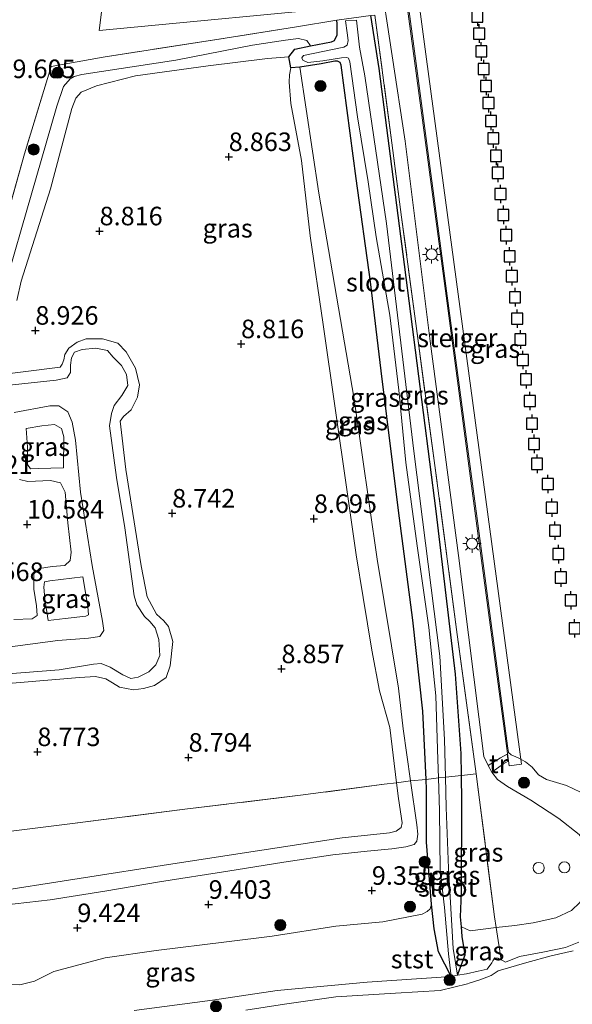
# Model space of a CAD drawing. Units: metres. Extents: x 179997 to 189053, y 418748 to 425001.
# Drawn here: x 186183 to 186258, y 419044 to 419177 of the extents above; entities that cross this region are included whole.
import ezdxf
from ezdxf.enums import TextEntityAlignment as Align

# ---------------------------------------------------------------- set-up
doc = ezdxf.new("R2010")
doc.units = ezdxf.units.M
doc.linetypes.add('IE-TERREINAFSCHEIDING', pattern=[10, 8, -2])
doc.layers.get('0').update_dxf_attribs({"lineweight": 25})
for name, color, linetype, lineweight in [('B-ME-GR-BOOM-S-B1', 93, 'Continuous', 18), ('B-ME-GW-KRUINLIJN-L-B1', 93, 'Continuous', 18), ('B-ME-GW-TEENLIJN-L-B1', 93, 'Continuous', 18), ('B-ME-IE-GRASLAND-GV-B6', 93, 'Continuous', 18), ('B-ME-IE-HULPGEOMETRIE-L-B1', 53, 'Continuous', 18), ('B-ME-IE-INRICHTINGSELEMENT-S-B1', 253, 'Continuous', 18), ('B-ME-IE-MEUBILAIR_WEGMEUBILAIR-LICHTMAST-S-B1', 8, 'Continuous', 18), ('B-ME-IE-TERREINAFSCHEIDING-RASTERHEKWERK-L-B1', 8, 'IE-TERREINAFSCHEIDING', 18), ('B-ME-KW-STEIGER-GV-B7', 213, 'Continuous', 18), ('B-ME-OB-BEKLEDING-GV-B6', 253, 'Continuous', 18), ('B-ME-OB-WATERLIJN-L-B1', 133, 'OB-WATERLIJN', 18), ('B-ME-OG-BEBOUWING-GV-B6', 173, 'Continuous', 18), ('B-ME-OG-WATER-GV-B6', 153, 'Continuous', 18), ('B-ME-VH-VERH_SOORT-GV-B6', 8, 'Continuous', 18)]:
    doc.layers.add(name, color=color, linetype=linetype, lineweight=lineweight)
for name, color, linetype in [('B-ME-GW-HOOGTEPUNT-S-B1', 10, 'Continuous'), ('B-ME-GW-INSTEEKWATERGANG-L-B1', 10, 'Continuous'), ('B-ME-VV-AFMEERCONSTRUCTIE-S-B1', 10, 'Continuous')]:
    doc.layers.add(name, color=color, linetype=linetype)
doc.styles.add('NLCS-ISO', font='NLCS-ISO.TTF')
doc.linetypes.add('OB-WATERLIJN', pattern='A,10,[32,NLCS.SHX,S=2,R=0,X=0,Y=0],-12', length=22)

# ---------------------------------------------------------------- blocks, each defined once
blk = doc.blocks.new('hoogtepunt')
for p, q in [((-0.5, 0), (0.5, 0)), ((0, 0.5), (0, -0.5))]:
    blk.add_line(p, q)
blk = doc.blocks.new('dtb')
blk.add_circle((0, 0), 0.75)
blk = doc.blocks.new('boom')
h = blk.add_hatch(color=256)
edge = h.paths.add_edge_path()
edge.add_arc((0, 0), 0.75, 0, 360)
blk.add_circle((0, 0), 0.75)
blk = doc.blocks.new('lantaarnpaal')
for p, q in [((-0.75, 0), (-1.25, 0)), ((-0.88, 0.88), (-0.53, 0.53)), ((0, 0.75), (0, 1.25)), ((0.53, 0.53), (0.88, 0.88)), ((0.75, 0), (1.25, 0)), ((-0.53, -0.53), (-0.88, -0.88)), ((0, -0.75), (0, -1.25)), ((0.53, -0.53), (0.88, -0.88))]:
    blk.add_line(p, q)
blk.add_circle((0, 0), 0.75)
blk = doc.blocks.new('meerpaal')
for p, q in [((-0.75, 0), (-1.25, 0)), ((0.75, 0.75), (-0.75, 0.75)), ((-0.75, 0.75), (-0.75, -0.75)), ((0.75, -0.75), (0.75, 0.75)), ((0.75, 0), (1.25, 0)), ((-0.75, -0.75), (0.75, -0.75))]:
    blk.add_line(p, q)

msp = doc.modelspace()

# ---------------------------------------------------------------- linework, layer by layer
at = {"layer": 'B-ME-GW-INSTEEKWATERGANG-L-B1'}
for points in [[(186241.566, 419047.53, 7.834), (186239.865, 419050.825, 8.206), (186239.296, 419053.926, 9.046), (186238.948, 419057.252, 9.405), (186238.639, 419060.616, 9.354), (186238.266, 419065.643, 9.312), (186238.277, 419072.725, 9.396), (186238.208, 419074.1, 9.407), (186237.747, 419083.301, 9.481), (186236.409, 419095.591, 9.489), (186234.495, 419110.369, 9.367), (186232.135, 419129.226, 9.337), (186230.676, 419141.238, 9.32), (186228.765, 419155.179, 9.367), (186226.745, 419170.442, 9.282), (186226.58, 419170.81, 9.287), (186226.258, 419170.981, 9.295), (186225.865, 419170.966, 9.303), (186224.021, 419170.626, 9.32), (186221.153, 419170.174, 9.13), (186219.953, 419170.079, 8.704), (186219.653, 419171.587, 8.898), (186220.502, 419172.624, 8.873), (186222.587, 419173.046, 9.168), (186225.444, 419173.59, 9.303), (186225.835, 419173.776, 9.371), (186226.19, 419174.535, 9.379), (186226.204, 419176.007, 9.417), (186226.14, 419176.507, 9.417)], [(186242.442, 419047.682, 7.825), (186243.472, 419050.423, 8.172), (186243.091, 419052.895, 8.358), (186242.975, 419054.223, 8.647), (186242.858, 419055.554, 8.936), (186243, 419058.792, 9.232), (186243.031, 419071.188, 9.278), (186242.988, 419074.635, 9.265), (186242.952, 419077.575, 9.253), (186242.163, 419088.296, 9.143), (186239.565, 419110.296, 9.295), (186235.303, 419143.542, 9.24), (186231.861, 419170.009, 9.409), (186230.762, 419177.127, 9.431)]]:
    msp.add_polyline3d(points, dxfattribs=at)
at = {"layer": 'B-ME-GW-KRUINLIJN-L-B1'}
for points in [[(186230.99, 419212.981, 10.034), (186230.375, 419211.38, 10.009), (186229.56, 419209.706, 9.827), (186229.316, 419206.907, 9.616), (186229.522, 419203.408, 9.468), (186230.379, 419194.428, 9.472), (186231.879, 419183.283, 9.46), (186235.392, 419160.184, 9.242), (186238.737, 419133.196, 9.359), (186242.593, 419104.316, 9.426), (186246.014, 419077.183, 9.308), (186246.592, 419075.999, 9.135)], [(186180.968, 419139.335, 9.527), (186183.522, 419148.213, 9.489), (186188.36, 419164.935, 9.51), (186189.258, 419167.554, 9.468), (186190.134, 419168.619, 9.468), (186190.716, 419168.92, 9.485), (186191.747, 419169.195, 9.502), (186204.407, 419171.12, 9.468), (186214.757, 419173.141, 9.472), (186219.245, 419173.801, 9.333), (186220.96, 419174.04, 9.341), (186222.104, 419173.781, 9.363), (186222.587, 419173.046, 9.168)], [(186219.953, 419170.079, 8.704), (186219.772, 419169.136, 8.708), (186219.696, 419168.175, 8.708), (186219.924, 419165.26, 8.67), (186221.369, 419157.594, 8.607), (186222.563, 419147.421, 8.586), (186224.314, 419135.463, 8.577), (186225.937, 419124.175, 8.603), (186227.569, 419112.88, 8.683), (186228.773, 419104.391, 8.729), (186229.727, 419098.632, 8.725), (186230.884, 419091.514, 8.725), (186231.914, 419086.065, 8.733), (186233.285, 419081.114, 8.619), (186234.202, 419073.659, 8.955), (186234.467, 419071.526, 8.831), (186234.973, 419068.223, 8.843), (186234.839, 419067.613, 8.864), (186234.142, 419067.099, 8.877), (186233.272, 419066.902, 8.881), (186226.881, 419066.232, 8.771), (186203.997, 419062.708, 8.742), (186178.662, 419058.758, 8.847)], [(186181.168, 419057.146, 9.265), (186187.455, 419057.872, 9.257), (186194.819, 419059.028, 9.215), (186202.206, 419060.28, 9.189), (186211.428, 419061.721, 9.236), (186219.012, 419062.919, 9.232), (186225.616, 419063.919, 9.244), (186230.265, 419064.444, 9.278), (186233.591, 419064.75, 9.303), (186235.462, 419065.003, 9.312), (186236.571, 419065.338, 9.303), (186236.93, 419065.762, 9.303), (186237.082, 419066.731, 9.282), (186236.947, 419067.986, 9.265), (186236.11, 419073.913, 9.265), (186235.123, 419080.909, 9.265), (186234.481, 419086.398, 9.498), (186231.607, 419103.807, 9.527), (186228.483, 419125.39, 9.451), (186223.737, 419153.187, 9.375), (186221.153, 419170.174, 9.13)], [(186173.689, 419087.719, 9.434), (186188.688, 419088.889, 9.426), (186193.287, 419089.663, 9.519), (186194.325, 419089.723, 9.565), (186195.556, 419089.252, 9.582), (186197.277, 419088.221, 9.599), (186198.361, 419087.696, 9.586), (186199.344, 419087.906, 9.565), (186200.763, 419088.622, 9.582), (186201.707, 419089.576, 9.51), (186202.261, 419090.821, 9.531), (186202.115, 419092.984, 9.51), (186201.644, 419094.532, 9.493), (186200.897, 419095.411, 9.498), (186200.18, 419096.098, 9.548), (186199.155, 419097.668, 9.548), (186198.807, 419098.847, 9.544), (186197.535, 419108.038, 9.477), (186196.402, 419114.835, 9.35), (186195.458, 419121.803, 9.384), (186195.721, 419123.469, 9.46), (186196.09, 419124.548, 9.498), (186197.107, 419125.868, 9.493), (186197.917, 419127.253, 9.498), (186197.761, 419128.722, 9.515), (186197.092, 419129.925, 9.502), (186195.974, 419131.071, 9.447), (186195.185, 419131.95, 9.477), (186193.61, 419132.266, 9.455), (186191.754, 419132.108, 9.502), (186190.75, 419131.717, 9.502), (186190.341, 419130.981, 9.506), (186190.198, 419129.97, 9.51), (186190.18, 419128.982, 9.561), (186189.745, 419128.291, 9.557), (186188.244, 419127.961, 9.527), (186176.843, 419126.733, 9.527)], [(186184.21, 419121.417, 10.232), (186186.317, 419121.791, 10.232), (186188.022, 419121.967, 10.232), (186188.968, 419121.45, 10.232), (186189.321, 419120.326, 10.232), (186189.254, 419116.122, 10.261)], [(186183.31, 419114.571, 10.768), (186184.458, 419114.298, 10.768), (186187.497, 419114.406, 10.805), (186188.838, 419114.108, 10.739), (186189.472, 419112.849, 10.682), (186189.856, 419108.714, 10.723), (186190.286, 419104.753, 10.723), (186190.167, 419103.647, 10.723), (186189.457, 419102.964, 10.723), (186187.737, 419102.805, 10.731), (186186.028, 419102.558, 10.772), (186185.243, 419101.847, 10.772), (186185.237, 419099.778, 10.71), (186185.605, 419097.536, 10.747), (186185.704, 419096.209, 10.747), (186185.038, 419095.74, 10.747), (186182.533, 419095.658, 10.751)], [(186191.853, 419101.406, 10.314), (186192.523, 419097.445, 10.285), (186192.617, 419096.298, 10.285), (186192.252, 419096.144, 10.285), (186189.485, 419095.819, 10.363), (186187.174, 419095.547, 10.289)], [(186247.061, 419075.097, 9.13), (186247.857, 419074.077, 9.343), (186249.19, 419073.137, 9.424), (186252.36, 419071.283, 9.536), (186256.1, 419068.841, 9.53), (186258.876, 419066.653, 9.524), (186260.105, 419064.907, 9.449), (186260.817, 419061.788, 9.43), (186260.512, 419059.83, 9.336), (186258.977, 419057.514, 9.349), (186257.81, 419056.414, 9.293), (186255.719, 419055.412, 9.33), (186252.659, 419054.752, 9.268), (186250.193, 419054.399, 9.205), (186247.654, 419054.117, 8.758), (186244.134, 419053.664, 9.074), (186242.975, 419054.223, 8.647)], [(186238.948, 419057.252, 9.405), (186238.738, 419056.637, 9.405), (186238.348, 419056.265, 9.401), (186237.673, 419055.92, 9.401), (186232.361, 419054.881, 9.401), (186226.021, 419054.323, 9.375), (186217.435, 419052.963, 9.341), (186211.248, 419052.185, 9.346), (186201.755, 419051.027, 9.35), (186194.858, 419050.023, 9.375), (186187.959, 419048.186, 9.363), (186185.34, 419046.899, 9.363), (186183.382, 419046.411, 9.363), (186182.038, 419046.49, 9.329), (186180.683, 419046.823, 9.316), (186177.417, 419046.797, 9.287), (186173.768, 419046.416, 9.295), (186170.822, 419045.611, 9.308), (186168.078, 419045.342, 9.303), (186165.816, 419045.423, 9.312)]]:
    msp.add_polyline3d(points, dxfattribs=at)
at = {"layer": 'B-ME-GW-TEENLIJN-L-B1'}
for points in [[(186182.936, 419138.699, 8.894), (186183.538, 419141.305, 8.869), (186187.494, 419153.744, 8.974), (186190.378, 419164.61, 8.957), (186190.905, 419166.017, 8.957), (186191.66, 419166.801, 8.953), (186193.693, 419167.642, 8.94), (186198.989, 419169.002, 8.953), (186208.781, 419170.369, 8.923), (186216.789, 419171.36, 8.907), (186219.653, 419171.587, 8.898)], [(186171.055, 419086.155, 8.733), (186191.432, 419087.861, 8.814), (186193.566, 419087.965, 8.839), (186194.971, 419087.685, 8.847), (186195.874, 419087.117, 8.864), (186196.821, 419086.524, 8.881), (186198.713, 419086.185, 8.89), (186200.046, 419086.351, 8.902), (186201.539, 419086.785, 8.898), (186203.131, 419087.865, 8.881), (186203.676, 419089.415, 8.86), (186203.992, 419092.694, 8.839), (186203.414, 419094.735, 8.873), (186202.783, 419095.492, 8.885), (186201.828, 419096.372, 8.885), (186200.548, 419098.75, 8.873), (186199.728, 419102.931, 8.978), (186197.669, 419115.907, 8.923), (186196.894, 419122.435, 8.928), (186197.346, 419123.052, 8.923), (186198.405, 419123.968, 8.919), (186199.236, 419125.653, 8.902), (186199.533, 419127.323, 8.885), (186198.974, 419129.597, 8.873), (186197.723, 419131.756, 8.843), (186196.589, 419132.935, 8.835), (186194.529, 419133.553, 8.847), (186192.328, 419133.517, 8.839), (186191.092, 419133.099, 8.843), (186189.966, 419132.251, 8.864), (186189.448, 419131.435, 8.911), (186189.318, 419130.677, 8.919), (186189.09, 419130.111, 8.928), (186188.793, 419129.694, 8.936), (186179.48, 419128.523, 8.932)], [(186177.969, 419091.446, 9.88), (186188.494, 419092.822, 9.946), (186192.651, 419093.158, 9.929), (186194.142, 419093.401, 9.876), (186194.681, 419094.167, 9.839), (186194.515, 419095.453, 9.839), (186193.122, 419102.958, 9.896), (186191.567, 419112.856, 9.901), (186190.861, 419119.853, 9.933), (186190.444, 419122.304, 9.913), (186189.856, 419123.701, 9.913), (186188.611, 419124.473, 9.946), (186187.403, 419124.483, 9.946), (186182.577, 419123.599, 9.946)], [(186189.254, 419116.122, 10.261), (186185.834, 419116.036, 10.261), (186184.803, 419115.975, 10.261), (186184.382, 419116.593, 10.261), (186184.4, 419118.914, 10.261), (186184.21, 419121.417, 10.232)], [(186187.174, 419095.547, 10.289), (186186.714, 419098.474, 10.322), (186186.588, 419100.049, 10.322), (186186.695, 419100.733, 10.322), (186187.432, 419100.91, 10.322), (186191.853, 419101.406, 10.314)]]:
    msp.add_polyline3d(points, dxfattribs=at)
at = {"layer": 'B-ME-IE-GRASLAND-GV-B6'}
for points in [[(186250.241, 419204.622, 8.738), (186251.577, 419204.794, 8.642), (186251.623, 419204.414, 8.447), (186232.698, 419201.585, 8.223), (186232.724, 419201.387, 7.649), (186236.844, 419170.693, 7.649), (186240.963, 419140, 7.649), (186245.082, 419109.306, 7.649), (186249.202, 419078.612, 7.649), (186249.333, 419077.713, 7.649), (186249.7, 419077.399, 7.649), (186250.642, 419077.028, 7.649), (186251.602, 419076.488, 7.649), (186252.54, 419075.759, 7.649), (186253.39, 419074.704, 7.649), (186254.452, 419074.09, 7.649), (186257.133, 419073.278, 7.649), (186259.031, 419072.384, 7.649)], [(186197.105, 419199.186, 9.809), (186194.059, 419175.103, 9.828), (186230.028, 419178.545, 9.603)], [(186231.879, 419183.283, 9.46), (186235.392, 419160.184, 9.242), (186238.737, 419133.196, 9.359), (186242.593, 419104.316, 9.426), (186246.014, 419077.183, 9.308), (186246.592, 419075.999, 9.135), (186247.061, 419075.097, 9.13), (186247.857, 419074.077, 9.343), (186249.19, 419073.137, 9.424), (186252.36, 419071.283, 9.536), (186256.1, 419068.841, 9.53), (186258.876, 419066.653, 9.524)], [(186258.876, 419066.653, 9.524), (186256.1, 419068.841, 9.53), (186252.36, 419071.283, 9.536), (186249.19, 419073.137, 9.424), (186247.857, 419074.077, 9.343), (186247.061, 419075.097, 9.13), (186248.656, 419076.208, 8.452), (186249.286, 419076.551, 8.477), (186249.125, 419077.495, 8.459), (186248.262, 419076.998, 8.453), (186246.592, 419075.999, 9.135), (186246.014, 419077.183, 9.308), (186242.593, 419104.316, 9.426), (186238.737, 419133.196, 9.359), (186235.392, 419160.184, 9.242), (186231.879, 419183.283, 9.46)], [(186230.762, 419177.127, 9.431), (186226.14, 419176.507, 9.417), (186220.726, 419175.633, 9.354), (186209.358, 419173.822, 9.51), (186194.602, 419171.537, 9.772), (186187.61, 419170.28, 9.536), (186183.986, 419158.5, 9.599), (186179.138, 419141.204, 9.574), (186163.205, 419139.382, 9.54), (186162.022, 419148.261, 9.531), (186173.856, 419153.933, 9.519), (186181.542, 419179.796, 9.489)], [(186179.138, 419141.204, 9.574), (186183.986, 419158.5, 9.599), (186187.61, 419170.28, 9.536), (186194.602, 419171.537, 9.772), (186209.358, 419173.822, 9.51), (186220.726, 419175.633, 9.354), (186226.14, 419176.507, 9.417), (186226.204, 419176.007, 9.417), (186226.19, 419174.535, 9.379), (186225.835, 419173.776, 9.371), (186225.444, 419173.59, 9.303), (186222.587, 419173.046, 9.168)], [(186242.988, 419074.635, 9.265), (186240.812, 419074.392, 8.372), (186240.704, 419079.497, 8.375), (186240.034, 419090.741, 8.4), (186236.53, 419118.371, 8.4), (186232.846, 419149.094, 8.413), (186229.928, 419168.997, 8.413), (186229.233, 419172.869, 8.413), (186228.824, 419176.507, 8.413), (186227.31, 419176.442, 8.474), (186227.553, 419174.81, 8.493), (186227.674, 419173.753, 8.493), (186227.567, 419173.167, 8.497), (186227.099, 419172.875, 8.497), (186221.637, 419171.772, 8.497), (186221.449, 419171.453, 8.497), (186221.57, 419171.102, 8.497), (186222.26, 419170.786, 8.497), (186224.258, 419171.045, 8.497), (186226.778, 419171.453, 8.493), (186227.495, 419171.501, 8.497), (186227.722, 419171.408, 8.497), (186227.897, 419170.918, 8.497), (186228.943, 419163.478, 8.493), (186230.38, 419154.697, 8.505), (186231.464, 419147.287, 8.518), (186233.316, 419136.743, 8.535), (186234.533, 419126.624, 8.501), (186235.445, 419116.835, 8.472), (186237.011, 419105.592, 8.463), (186238.578, 419094.573, 8.429), (186239.519, 419085.379, 8.429), (186239.772, 419076.772, 8.442), (186239.864, 419074.305, 8.955), (186238.208, 419074.1, 9.407), (186237.747, 419083.301, 9.481), (186236.409, 419095.591, 9.489), (186234.495, 419110.369, 9.367), (186232.135, 419129.226, 9.337), (186230.676, 419141.238, 9.32), (186228.765, 419155.179, 9.367), (186226.745, 419170.442, 9.282), (186226.58, 419170.81, 9.287), (186226.258, 419170.981, 9.295), (186225.865, 419170.966, 9.303), (186224.021, 419170.626, 9.32), (186221.153, 419170.174, 9.13), (186219.953, 419170.079, 8.704), (186219.653, 419171.587, 8.898), (186220.502, 419172.624, 8.873), (186222.587, 419173.046, 9.168), (186225.444, 419173.59, 9.303), (186225.835, 419173.776, 9.371), (186226.19, 419174.535, 9.379), (186226.204, 419176.007, 9.417), (186226.14, 419176.507, 9.417), (186230.762, 419177.127, 9.431), (186231.861, 419170.009, 9.409), (186235.303, 419143.542, 9.24), (186239.565, 419110.296, 9.295), (186242.163, 419088.296, 9.143), (186242.952, 419077.575, 9.253), (186242.988, 419074.635, 9.265)], [(186244.969, 419074.865, 9.375), (186242.988, 419074.635, 9.265), (186242.952, 419077.575, 9.253), (186242.163, 419088.296, 9.143), (186239.565, 419110.296, 9.295), (186235.303, 419143.542, 9.24), (186231.861, 419170.009, 9.409), (186230.762, 419177.127, 9.431), (186231.303, 419177.2, 9.502), (186233.579, 419159.96, 9.265), (186234.9, 419149.934, 9.202), (186236.897, 419134.91, 9.405), (186239.382, 419116.446, 9.417), (186242.304, 419094.325, 9.384), (186244.969, 419074.865, 9.375)], [(186258.977, 419057.514, 9.349), (186257.81, 419056.414, 9.293), (186255.719, 419055.412, 9.33), (186252.659, 419054.752, 9.268), (186250.193, 419054.399, 9.205), (186247.654, 419054.117, 8.758), (186247.429, 419055.565, 9.075), (186244.969, 419074.865, 9.375), (186242.304, 419094.325, 9.384), (186239.382, 419116.446, 9.417), (186236.897, 419134.91, 9.405), (186234.9, 419149.934, 9.202), (186233.579, 419159.96, 9.265), (186231.303, 419177.2, 9.502)], [(186180.968, 419139.335, 9.527), (186183.522, 419148.213, 9.489), (186188.36, 419164.935, 9.51), (186189.258, 419167.554, 9.468), (186190.134, 419168.619, 9.468), (186190.716, 419168.92, 9.485), (186191.747, 419169.195, 9.502), (186204.407, 419171.12, 9.468), (186214.757, 419173.141, 9.472), (186219.245, 419173.801, 9.333), (186220.96, 419174.04, 9.341), (186222.104, 419173.781, 9.363), (186222.587, 419173.046, 9.168)], [(186222.587, 419173.046, 9.168), (186222.104, 419173.781, 9.363), (186220.96, 419174.04, 9.341), (186219.245, 419173.801, 9.333), (186214.757, 419173.141, 9.472), (186204.407, 419171.12, 9.468), (186191.747, 419169.195, 9.502), (186190.716, 419168.92, 9.485), (186190.134, 419168.619, 9.468), (186189.258, 419167.554, 9.468), (186188.36, 419164.935, 9.51), (186183.522, 419148.213, 9.489), (186180.968, 419139.335, 9.527)], [(186222.587, 419173.046, 9.168), (186220.502, 419172.624, 8.873), (186219.653, 419171.587, 8.898), (186216.789, 419171.36, 8.907), (186208.781, 419170.369, 8.923), (186198.989, 419169.002, 8.953), (186193.693, 419167.642, 8.94), (186191.66, 419166.801, 8.953), (186190.905, 419166.017, 8.957), (186190.378, 419164.61, 8.957), (186187.494, 419153.744, 8.974), (186183.538, 419141.305, 8.869), (186182.936, 419138.699, 8.894)], [(186182.936, 419138.699, 8.894), (186183.538, 419141.305, 8.869), (186187.494, 419153.744, 8.974), (186190.378, 419164.61, 8.957), (186190.905, 419166.017, 8.957), (186191.66, 419166.801, 8.953), (186193.693, 419167.642, 8.94), (186198.989, 419169.002, 8.953), (186208.781, 419170.369, 8.923), (186216.789, 419171.36, 8.907), (186219.653, 419171.587, 8.898), (186219.953, 419170.079, 8.704)], [(186219.953, 419170.079, 8.704), (186219.772, 419169.136, 8.708), (186219.696, 419168.175, 8.708), (186219.924, 419165.26, 8.67), (186221.369, 419157.594, 8.607), (186222.563, 419147.421, 8.586), (186224.314, 419135.463, 8.577), (186225.937, 419124.175, 8.603), (186227.569, 419112.88, 8.683), (186228.773, 419104.391, 8.729), (186229.727, 419098.632, 8.725), (186230.884, 419091.514, 8.725), (186231.914, 419086.065, 8.733), (186233.285, 419081.114, 8.619), (186234.202, 419073.659, 8.955), (186232.529, 419073.452, 8.957), (186221.233, 419071.955, 8.983), (186205.622, 419070.069, 8.995), (186190.13, 419068.112, 8.901), (186174.599, 419066.164, 8.92)], [(186236.11, 419073.913, 9.265), (186234.202, 419073.659, 8.955), (186233.285, 419081.114, 8.619), (186231.914, 419086.065, 8.733), (186230.884, 419091.514, 8.725), (186229.727, 419098.632, 8.725), (186228.773, 419104.391, 8.729), (186227.569, 419112.88, 8.683), (186225.937, 419124.175, 8.603), (186224.314, 419135.463, 8.577), (186222.563, 419147.421, 8.586), (186221.369, 419157.594, 8.607), (186219.924, 419165.26, 8.67), (186219.696, 419168.175, 8.708), (186219.772, 419169.136, 8.708), (186219.953, 419170.079, 8.704), (186221.153, 419170.174, 9.13), (186223.737, 419153.187, 9.375), (186228.483, 419125.39, 9.451), (186231.607, 419103.807, 9.527), (186234.481, 419086.398, 9.498), (186235.123, 419080.909, 9.265), (186236.11, 419073.913, 9.265)], [(186238.208, 419074.1, 9.407), (186236.11, 419073.913, 9.265), (186235.123, 419080.909, 9.265), (186234.481, 419086.398, 9.498), (186231.607, 419103.807, 9.527), (186228.483, 419125.39, 9.451), (186223.737, 419153.187, 9.375), (186221.153, 419170.174, 9.13), (186224.021, 419170.626, 9.32), (186225.865, 419170.966, 9.303), (186226.258, 419170.981, 9.295), (186226.58, 419170.81, 9.287), (186226.745, 419170.442, 9.282), (186228.765, 419155.179, 9.367), (186230.676, 419141.238, 9.32), (186232.135, 419129.226, 9.337), (186234.495, 419110.369, 9.367), (186236.409, 419095.591, 9.489), (186237.747, 419083.301, 9.481), (186238.208, 419074.1, 9.407)], [(186179.48, 419128.523, 8.932), (186188.793, 419129.694, 8.936), (186189.09, 419130.111, 8.928), (186189.318, 419130.677, 8.919), (186189.448, 419131.435, 8.911), (186189.966, 419132.251, 8.864), (186191.092, 419133.099, 8.843), (186192.328, 419133.517, 8.839), (186194.529, 419133.553, 8.847), (186196.589, 419132.935, 8.835), (186197.723, 419131.756, 8.843), (186198.974, 419129.597, 8.873), (186199.533, 419127.323, 8.885), (186199.236, 419125.653, 8.902), (186198.405, 419123.968, 8.919), (186197.346, 419123.052, 8.923), (186196.894, 419122.435, 8.928), (186197.669, 419115.907, 8.923), (186199.728, 419102.931, 8.978), (186200.548, 419098.75, 8.873), (186201.828, 419096.372, 8.885), (186202.783, 419095.492, 8.885), (186203.414, 419094.735, 8.873), (186203.992, 419092.694, 8.839), (186203.676, 419089.415, 8.86), (186203.131, 419087.865, 8.881), (186201.539, 419086.785, 8.898), (186200.046, 419086.351, 8.902), (186198.713, 419086.185, 8.89), (186196.821, 419086.524, 8.881), (186195.874, 419087.117, 8.864), (186194.971, 419087.685, 8.847), (186193.566, 419087.965, 8.839), (186191.432, 419087.861, 8.814), (186171.055, 419086.155, 8.733)], [(186171.055, 419086.155, 8.733), (186191.432, 419087.861, 8.814), (186193.566, 419087.965, 8.839), (186194.971, 419087.685, 8.847), (186195.874, 419087.117, 8.864), (186196.821, 419086.524, 8.881), (186198.713, 419086.185, 8.89), (186200.046, 419086.351, 8.902), (186201.539, 419086.785, 8.898), (186203.131, 419087.865, 8.881), (186203.676, 419089.415, 8.86), (186203.992, 419092.694, 8.839), (186203.414, 419094.735, 8.873), (186202.783, 419095.492, 8.885), (186201.828, 419096.372, 8.885), (186200.548, 419098.75, 8.873), (186199.728, 419102.931, 8.978), (186197.669, 419115.907, 8.923), (186196.894, 419122.435, 8.928), (186197.346, 419123.052, 8.923), (186198.405, 419123.968, 8.919), (186199.236, 419125.653, 8.902), (186199.533, 419127.323, 8.885), (186198.974, 419129.597, 8.873), (186197.723, 419131.756, 8.843), (186196.589, 419132.935, 8.835), (186194.529, 419133.553, 8.847), (186192.328, 419133.517, 8.839), (186191.092, 419133.099, 8.843), (186189.966, 419132.251, 8.864), (186189.448, 419131.435, 8.911), (186189.318, 419130.677, 8.919), (186189.09, 419130.111, 8.928), (186188.793, 419129.694, 8.936), (186179.48, 419128.523, 8.932)], [(186173.689, 419087.719, 9.434), (186188.688, 419088.889, 9.426), (186193.287, 419089.663, 9.519), (186194.325, 419089.723, 9.565), (186195.556, 419089.252, 9.582), (186197.277, 419088.221, 9.599), (186198.361, 419087.696, 9.586), (186199.344, 419087.906, 9.565), (186200.763, 419088.622, 9.582), (186201.707, 419089.576, 9.51), (186202.261, 419090.821, 9.531), (186202.115, 419092.984, 9.51), (186201.644, 419094.532, 9.493), (186200.897, 419095.411, 9.498), (186200.18, 419096.098, 9.548), (186199.155, 419097.668, 9.548), (186198.807, 419098.847, 9.544), (186197.535, 419108.038, 9.477), (186196.402, 419114.835, 9.35), (186195.458, 419121.803, 9.384), (186195.721, 419123.469, 9.46), (186196.09, 419124.548, 9.498), (186197.107, 419125.868, 9.493), (186197.917, 419127.253, 9.498), (186197.761, 419128.722, 9.515), (186197.092, 419129.925, 9.502), (186195.974, 419131.071, 9.447), (186195.185, 419131.95, 9.477), (186193.61, 419132.266, 9.455), (186191.754, 419132.108, 9.502), (186190.75, 419131.717, 9.502), (186190.341, 419130.981, 9.506), (186190.198, 419129.97, 9.51), (186190.18, 419128.982, 9.561), (186189.745, 419128.291, 9.557), (186188.244, 419127.961, 9.527), (186176.843, 419126.733, 9.527)], [(186176.843, 419126.733, 9.527), (186188.244, 419127.961, 9.527), (186189.745, 419128.291, 9.557), (186190.18, 419128.982, 9.561), (186190.198, 419129.97, 9.51), (186190.341, 419130.981, 9.506), (186190.75, 419131.717, 9.502), (186191.754, 419132.108, 9.502), (186193.61, 419132.266, 9.455), (186195.185, 419131.95, 9.477), (186195.974, 419131.071, 9.447), (186197.092, 419129.925, 9.502), (186197.761, 419128.722, 9.515), (186197.917, 419127.253, 9.498), (186197.107, 419125.868, 9.493), (186196.09, 419124.548, 9.498), (186195.721, 419123.469, 9.46), (186195.458, 419121.803, 9.384), (186196.402, 419114.835, 9.35), (186197.535, 419108.038, 9.477), (186198.807, 419098.847, 9.544), (186199.155, 419097.668, 9.548), (186200.18, 419096.098, 9.548), (186200.897, 419095.411, 9.498), (186201.644, 419094.532, 9.493), (186202.115, 419092.984, 9.51), (186202.261, 419090.821, 9.531), (186201.707, 419089.576, 9.51), (186200.763, 419088.622, 9.582), (186199.344, 419087.906, 9.565), (186198.361, 419087.696, 9.586), (186197.277, 419088.221, 9.599), (186195.556, 419089.252, 9.582), (186194.325, 419089.723, 9.565), (186193.287, 419089.663, 9.519), (186188.688, 419088.889, 9.426), (186173.689, 419087.719, 9.434)], [(186177.969, 419091.446, 9.88), (186188.494, 419092.822, 9.946), (186192.651, 419093.158, 9.929), (186194.142, 419093.401, 9.876), (186194.681, 419094.167, 9.839), (186194.515, 419095.453, 9.839), (186193.122, 419102.958, 9.896), (186191.567, 419112.856, 9.901), (186190.861, 419119.853, 9.933), (186190.444, 419122.304, 9.913), (186189.856, 419123.701, 9.913), (186188.611, 419124.473, 9.946), (186187.403, 419124.483, 9.946), (186182.577, 419123.599, 9.946)], [(186182.577, 419123.599, 9.946), (186187.403, 419124.483, 9.946), (186188.611, 419124.473, 9.946), (186189.856, 419123.701, 9.913), (186190.444, 419122.304, 9.913)], [(186190.444, 419122.304, 9.913), (186190.861, 419119.853, 9.933), (186191.567, 419112.856, 9.901), (186193.122, 419102.958, 9.896), (186194.515, 419095.453, 9.839), (186194.681, 419094.167, 9.839), (186194.142, 419093.401, 9.876), (186192.651, 419093.158, 9.929), (186188.494, 419092.822, 9.946), (186177.969, 419091.446, 9.88)], [(186184.21, 419121.417, 10.232), (186184.4, 419118.914, 10.261), (186184.382, 419116.593, 10.261), (186184.803, 419115.975, 10.261), (186185.834, 419116.036, 10.261), (186189.254, 419116.122, 10.261), (186189.321, 419120.326, 10.232), (186188.968, 419121.45, 10.232), (186188.022, 419121.967, 10.232), (186186.317, 419121.791, 10.232), (186184.21, 419121.417, 10.232)], [(186189.254, 419116.122, 10.261), (186185.834, 419116.036, 10.261), (186184.803, 419115.975, 10.261), (186184.382, 419116.593, 10.261), (186184.4, 419118.914, 10.261), (186184.21, 419121.417, 10.232), (186186.317, 419121.791, 10.232), (186188.022, 419121.967, 10.232), (186188.968, 419121.45, 10.232), (186189.321, 419120.326, 10.232), (186189.254, 419116.122, 10.261)], [(186182.533, 419095.658, 10.751), (186185.038, 419095.74, 10.747), (186185.704, 419096.209, 10.747), (186185.605, 419097.536, 10.747), (186185.237, 419099.778, 10.71), (186185.243, 419101.847, 10.772), (186186.028, 419102.558, 10.772), (186187.737, 419102.805, 10.731), (186189.457, 419102.964, 10.723), (186190.167, 419103.647, 10.723), (186190.286, 419104.753, 10.723), (186189.856, 419108.714, 10.723), (186189.472, 419112.849, 10.682), (186188.838, 419114.108, 10.739), (186187.497, 419114.406, 10.805), (186184.458, 419114.298, 10.768), (186183.31, 419114.571, 10.768)], [(186183.31, 419114.571, 10.768), (186184.458, 419114.298, 10.768), (186187.497, 419114.406, 10.805), (186188.838, 419114.108, 10.739), (186189.472, 419112.849, 10.682), (186189.856, 419108.714, 10.723), (186190.286, 419104.753, 10.723), (186190.167, 419103.647, 10.723), (186189.457, 419102.964, 10.723), (186187.737, 419102.805, 10.731), (186186.028, 419102.558, 10.772), (186185.243, 419101.847, 10.772), (186185.237, 419099.778, 10.71), (186185.605, 419097.536, 10.747), (186185.704, 419096.209, 10.747), (186185.038, 419095.74, 10.747), (186182.533, 419095.658, 10.751)], [(186186.714, 419098.474, 10.322), (186187.174, 419095.547, 10.289), (186189.485, 419095.819, 10.363), (186192.252, 419096.144, 10.285), (186192.617, 419096.298, 10.285), (186192.523, 419097.445, 10.285), (186191.853, 419101.406, 10.314), (186187.432, 419100.91, 10.322), (186186.695, 419100.733, 10.322), (186186.588, 419100.049, 10.322), (186186.714, 419098.474, 10.322)], [(186191.853, 419101.406, 10.314), (186192.523, 419097.445, 10.285), (186192.617, 419096.298, 10.285), (186192.252, 419096.144, 10.285), (186189.485, 419095.819, 10.363), (186187.174, 419095.547, 10.289), (186186.714, 419098.474, 10.322), (186186.588, 419100.049, 10.322), (186186.695, 419100.733, 10.322), (186187.432, 419100.91, 10.322), (186191.853, 419101.406, 10.314)], [(186181.168, 419057.146, 9.265), (186187.455, 419057.872, 9.257), (186194.819, 419059.028, 9.215), (186202.206, 419060.28, 9.189), (186211.428, 419061.721, 9.236), (186219.012, 419062.919, 9.232), (186225.616, 419063.919, 9.244), (186230.265, 419064.444, 9.278), (186233.591, 419064.75, 9.303), (186235.462, 419065.003, 9.312), (186236.571, 419065.338, 9.303), (186236.93, 419065.762, 9.303), (186237.082, 419066.731, 9.282), (186236.947, 419067.986, 9.265), (186236.11, 419073.913, 9.265), (186238.208, 419074.1, 9.407), (186238.277, 419072.725, 9.396), (186238.266, 419065.643, 9.312), (186238.639, 419060.616, 9.354), (186238.948, 419057.252, 9.405)], [(186241.566, 419047.53, 7.834), (186239.865, 419050.825, 8.206), (186239.296, 419053.926, 9.046), (186238.948, 419057.252, 9.405), (186238.639, 419060.616, 9.354), (186238.266, 419065.643, 9.312), (186238.277, 419072.725, 9.396), (186238.208, 419074.1, 9.407), (186239.864, 419074.305, 8.955), (186240.023, 419069.882, 8.429), (186240.12, 419061.857, 8.417), (186240.698, 419056.819, 8.413), (186241.246, 419050.567, 8.303), (186241.566, 419047.53, 7.834)], [(186242.975, 419054.223, 8.647), (186243.091, 419052.895, 8.358), (186243.472, 419050.423, 8.172), (186242.442, 419047.682, 7.825), (186241.857, 419051.313, 8.201), (186241.225, 419062.116, 8.387), (186240.898, 419070.327, 8.37), (186240.812, 419074.392, 8.372), (186242.988, 419074.635, 9.265), (186243.031, 419071.188, 9.278), (186243, 419058.792, 9.232), (186242.858, 419055.554, 8.936), (186242.975, 419054.223, 8.647)], [(186247.654, 419054.117, 8.758), (186244.134, 419053.664, 9.074), (186242.975, 419054.223, 8.647), (186242.858, 419055.554, 8.936), (186243, 419058.792, 9.232), (186243.031, 419071.188, 9.278), (186242.988, 419074.635, 9.265), (186244.969, 419074.865, 9.375), (186247.429, 419055.565, 9.075), (186247.654, 419054.117, 8.758)], [(186174.599, 419066.164, 8.92), (186190.13, 419068.112, 8.901), (186205.622, 419070.069, 8.995), (186221.233, 419071.955, 8.983), (186232.529, 419073.452, 8.957), (186234.202, 419073.659, 8.955), (186234.467, 419071.526, 8.831), (186234.973, 419068.223, 8.843), (186234.839, 419067.613, 8.864), (186234.142, 419067.099, 8.877), (186233.272, 419066.902, 8.881), (186226.881, 419066.232, 8.771), (186203.997, 419062.708, 8.742), (186178.662, 419058.758, 8.847)], [(186178.662, 419058.758, 8.847), (186203.997, 419062.708, 8.742), (186226.881, 419066.232, 8.771), (186233.272, 419066.902, 8.881), (186234.142, 419067.099, 8.877), (186234.839, 419067.613, 8.864), (186234.973, 419068.223, 8.843), (186234.467, 419071.526, 8.831), (186234.202, 419073.659, 8.955), (186236.11, 419073.913, 9.265), (186236.947, 419067.986, 9.265), (186237.082, 419066.731, 9.282), (186236.93, 419065.762, 9.303), (186236.571, 419065.338, 9.303), (186235.462, 419065.003, 9.312), (186233.591, 419064.75, 9.303), (186230.265, 419064.444, 9.278), (186225.616, 419063.919, 9.244), (186219.012, 419062.919, 9.232), (186211.428, 419061.721, 9.236), (186202.206, 419060.28, 9.189), (186194.819, 419059.028, 9.215), (186187.455, 419057.872, 9.257), (186181.168, 419057.146, 9.265)], [(186166.68, 419038.955, 7.852), (186165.816, 419045.423, 9.312), (186168.078, 419045.342, 9.303), (186170.822, 419045.611, 9.308), (186173.768, 419046.416, 9.295), (186177.417, 419046.797, 9.287), (186180.683, 419046.823, 9.316), (186182.038, 419046.49, 9.329), (186183.382, 419046.411, 9.363), (186185.34, 419046.899, 9.363), (186187.959, 419048.186, 9.363), (186194.858, 419050.023, 9.375), (186201.755, 419051.027, 9.35), (186211.248, 419052.185, 9.346), (186217.435, 419052.963, 9.341), (186226.021, 419054.323, 9.375), (186232.361, 419054.881, 9.401), (186237.673, 419055.92, 9.401), (186238.348, 419056.265, 9.401), (186238.738, 419056.637, 9.405), (186238.948, 419057.252, 9.405), (186239.296, 419053.926, 9.046), (186239.865, 419050.825, 8.206), (186241.566, 419047.53, 7.834)], [(186238.948, 419057.252, 9.405), (186238.738, 419056.637, 9.405), (186238.348, 419056.265, 9.401), (186237.673, 419055.92, 9.401), (186232.361, 419054.881, 9.401), (186226.021, 419054.323, 9.375), (186217.435, 419052.963, 9.341), (186211.248, 419052.185, 9.346), (186201.755, 419051.027, 9.35), (186194.858, 419050.023, 9.375), (186187.959, 419048.186, 9.363), (186185.34, 419046.899, 9.363), (186183.382, 419046.411, 9.363), (186182.038, 419046.49, 9.329)], [(186258.838, 419052.128, 7.83), (186257.018, 419051.446, 7.837), (186253.964, 419050.798, 7.83), (186250.825, 419050.227, 7.849), (186248.932, 419049.442, 7.805), (186248.536, 419049.656, 7.805), (186248.327, 419049.777, 7.807), (186247.654, 419054.117, 8.758), (186250.193, 419054.399, 9.205), (186252.659, 419054.752, 9.268), (186255.719, 419055.412, 9.33), (186257.81, 419056.414, 9.293), (186258.977, 419057.514, 9.349)], [(186247.654, 419054.117, 8.758), (186248.327, 419049.777, 7.807), (186247.919, 419050.011, 7.812), (186247.478, 419050.02, 7.83), (186247.219, 419049.621, 7.837), (186247.074, 419049.345, 7.837), (186246.444, 419048.525, 7.83), (186245.229, 419048.216, 7.787), (186243.66, 419047.894, 7.812), (186242.442, 419047.682, 7.825), (186243.472, 419050.423, 8.172), (186243.091, 419052.895, 8.358), (186242.975, 419054.223, 8.647), (186244.134, 419053.664, 9.074), (186247.654, 419054.117, 8.758)], [(186241.566, 419047.53, 7.834), (186230.232, 419046.731, 7.908), (186218.116, 419045.639, 7.866), (186209.377, 419044.326, 7.887), (186198.796, 419042.939, 7.881)]]:
    msp.add_polyline3d(points, dxfattribs=at)
at = {"layer": 'B-ME-IE-HULPGEOMETRIE-L-B1'}
msp.add_line((186230.762, 419177.127, 9.431), (186226.14, 419176.507, 9.417), dxfattribs=at)
at = {"layer": 'B-ME-IE-TERREINAFSCHEIDING-RASTERHEKWERK-L-B1'}
for points in [[(186226.14, 419176.507, 9.417), (186220.726, 419175.633, 9.354), (186209.358, 419173.822, 9.51), (186194.602, 419171.537, 9.772), (186187.61, 419170.28, 9.536), (186183.986, 419158.5, 9.599), (186179.138, 419141.204, 9.574), (186163.205, 419139.382, 9.54), (186162.022, 419148.261, 9.531), (186160.857, 419155.849, 9.565), (186159.394, 419164.219, 9.545)], [(186248.327, 419049.777, 7.807), (186247.654, 419054.117, 8.758), (186247.429, 419055.565, 9.075), (186244.969, 419074.865, 9.375), (186242.304, 419094.325, 9.384), (186239.382, 419116.446, 9.417), (186236.897, 419134.91, 9.405), (186234.9, 419149.934, 9.202), (186233.579, 419159.96, 9.265), (186231.303, 419177.2, 9.502), (186230.762, 419177.127, 9.431)], [(186244.969, 419074.865, 9.375), (186242.988, 419074.635, 9.265), (186240.812, 419074.392, 8.372), (186239.864, 419074.305, 8.955), (186238.208, 419074.1, 9.407), (186236.11, 419073.913, 9.265), (186234.202, 419073.659, 8.955), (186232.529, 419073.452, 8.957), (186221.233, 419071.955, 8.983), (186205.622, 419070.069, 8.995), (186190.13, 419068.112, 8.901), (186174.599, 419066.164, 8.92), (186162.316, 419064.591, 8.883), (186137.431, 419061.468, 8.901), (186112.546, 419058.344, 8.92), (186101.65, 419056.886, 8.982), (186100.081, 419056.615, 9.443), (186094.613, 419056.186, 9.487), (186083.652, 419055.037, 9.505), (186074.171, 419054.015, 9.505), (186064.439, 419053.084, 9.499), (186055.594, 419052.036, 9.53), (186046.312, 419051.057, 9.362), (186037.826, 419050.111, 9.356)]]:
    msp.add_polyline3d(points, dxfattribs=at)
at = {"layer": 'B-ME-KW-STEIGER-GV-B7'}
msp.add_polyline3d([(186249.427, 419075.921, 8.534), (186245.163, 419107.621, 8.548), (186240.898, 419139.321, 8.562), (186236.633, 419171.02, 8.576), (186232.368, 419202.72, 8.59), (186234.013, 419202.941, 8.59), (186238.278, 419171.242, 8.546), (186242.543, 419139.542, 8.502), (186246.807, 419107.842, 8.459), (186251.072, 419076.143, 8.415), (186249.427, 419075.921, 8.534)], dxfattribs=at)
at = {"layer": 'B-ME-OB-BEKLEDING-GV-B6'}
for points in [[(186198.796, 419042.939, 7.881), (186209.377, 419044.326, 7.887), (186218.116, 419045.639, 7.866), (186230.232, 419046.731, 7.908), (186241.566, 419047.53, 7.834), (186242.442, 419047.682, 7.825), (186243.66, 419047.894, 7.812), (186245.229, 419048.216, 7.787), (186246.444, 419048.525, 7.83), (186247.074, 419049.345, 7.837), (186247.219, 419049.621, 7.837), (186247.478, 419050.02, 7.83), (186247.919, 419050.011, 7.812), (186248.327, 419049.777, 7.807), (186248.536, 419049.656, 7.805), (186248.932, 419049.442, 7.805), (186250.825, 419050.227, 7.849), (186253.964, 419050.798, 7.83), (186257.018, 419051.446, 7.837), (186258.838, 419052.128, 7.83)], [(186258.057, 419050.96, 7.649), (186255.075, 419050.313, 7.649), (186251.782, 419049.398, 7.649), (186247.934, 419048.298, 7.649), (186247.007, 419047.664, 7.649), (186245.473, 419047.077, 7.649), (186244.018, 419046.603, 7.649), (186243.778, 419046.523, 7.649), (186240.1, 419045.634, 7.649), (186234.066, 419045.276, 7.649), (186226.031, 419044.766, 7.649), (186219.103, 419043.776, 7.649), (186213.857, 419042.984, 7.649)]]:
    msp.add_polyline3d(points, dxfattribs=at)
at = {"layer": 'B-ME-OB-WATERLIJN-L-B1'}
for points in [[(186273.331, 419207.281, 7.649), (186255.7, 419204.831, 7.649), (186256.766, 419197.664, 7.649), (186252.446, 419197.175, 7.649), (186251.453, 419204.187, 7.649), (186232.724, 419201.387, 7.649), (186236.844, 419170.693, 7.649), (186240.963, 419140, 7.649), (186245.082, 419109.306, 7.649), (186249.202, 419078.612, 7.649), (186249.333, 419077.713, 7.649), (186249.7, 419077.399, 7.649), (186250.642, 419077.028, 7.649), (186251.602, 419076.488, 7.649), (186252.54, 419075.759, 7.649), (186253.39, 419074.704, 7.649), (186254.452, 419074.09, 7.649), (186257.133, 419073.278, 7.649), (186259.031, 419072.384, 7.649)], [(186258.057, 419050.96, 7.649), (186255.075, 419050.313, 7.649), (186251.782, 419049.398, 7.649), (186247.934, 419048.298, 7.649), (186247.007, 419047.664, 7.649), (186245.473, 419047.077, 7.649), (186244.018, 419046.603, 7.649), (186243.778, 419046.523, 7.649), (186240.1, 419045.634, 7.649), (186234.066, 419045.276, 7.649), (186226.031, 419044.766, 7.649), (186219.103, 419043.776, 7.649), (186213.857, 419042.984, 7.649)]]:
    msp.add_polyline3d(points, dxfattribs=at)
at = {"layer": 'B-ME-OG-BEBOUWING-GV-B6'}
msp.add_polyline3d([(186247.061, 419075.097, 9.13), (186246.592, 419075.999, 9.135), (186248.262, 419076.998, 8.453), (186249.125, 419077.495, 8.459), (186249.286, 419076.551, 8.477), (186248.656, 419076.208, 8.452), (186247.061, 419075.097, 9.13)], dxfattribs=at)
at = {"layer": 'B-ME-OG-WATER-GV-B6'}
for points in [[(186259.031, 419072.384, 7.649), (186257.133, 419073.278, 7.649), (186254.452, 419074.09, 7.649), (186253.39, 419074.704, 7.649), (186252.54, 419075.759, 7.649), (186251.602, 419076.488, 7.649), (186250.642, 419077.028, 7.649), (186249.7, 419077.399, 7.649), (186249.333, 419077.713, 7.649), (186249.202, 419078.612, 7.649), (186245.082, 419109.306, 7.649), (186240.963, 419140, 7.649), (186236.844, 419170.693, 7.649), (186232.724, 419201.387, 7.649), (186251.453, 419204.187, 7.649), (186252.446, 419197.175, 7.649), (186256.766, 419197.664, 7.649), (186255.7, 419204.831, 7.649), (186273.331, 419207.281, 7.649)], [(186240.812, 419074.392, 8.372), (186239.864, 419074.305, 8.955), (186239.772, 419076.772, 8.442), (186239.519, 419085.379, 8.429), (186238.578, 419094.573, 8.429), (186237.011, 419105.592, 8.463), (186235.445, 419116.835, 8.472), (186234.533, 419126.624, 8.501), (186233.316, 419136.743, 8.535), (186231.464, 419147.287, 8.518), (186230.38, 419154.697, 8.505), (186228.943, 419163.478, 8.493), (186227.897, 419170.918, 8.497), (186227.722, 419171.408, 8.497), (186227.495, 419171.501, 8.497), (186226.778, 419171.453, 8.493), (186224.258, 419171.045, 8.497), (186222.26, 419170.786, 8.497), (186221.57, 419171.102, 8.497), (186221.449, 419171.453, 8.497), (186221.637, 419171.772, 8.497), (186227.099, 419172.875, 8.497), (186227.567, 419173.167, 8.497), (186227.674, 419173.753, 8.493), (186227.553, 419174.81, 8.493), (186227.31, 419176.442, 8.474), (186228.824, 419176.507, 8.413), (186229.233, 419172.869, 8.413), (186229.928, 419168.997, 8.413), (186232.846, 419149.094, 8.413), (186236.53, 419118.371, 8.4), (186240.034, 419090.741, 8.4), (186240.704, 419079.497, 8.375), (186240.812, 419074.392, 8.372)], [(186242.442, 419047.682, 7.825), (186241.566, 419047.53, 7.834), (186241.246, 419050.567, 8.303), (186240.698, 419056.819, 8.413), (186240.12, 419061.857, 8.417), (186240.023, 419069.882, 8.429), (186239.864, 419074.305, 8.955), (186240.812, 419074.392, 8.372), (186240.898, 419070.327, 8.37), (186241.225, 419062.116, 8.387), (186241.857, 419051.313, 8.201), (186242.442, 419047.682, 7.825)], [(186213.8572, 419042.984, 7.649), (186219.103, 419043.776, 7.649), (186226.0311, 419044.766, 7.649), (186234.0661, 419045.2759, 7.649), (186240.1001, 419045.6342, 7.649), (186243.778, 419046.5231, 7.649), (186244.0181, 419046.603, 7.649), (186245.4731, 419047.0771, 7.649), (186247.007, 419047.6641, 7.649), (186247.934, 419048.2981, 7.649), (186251.782, 419049.3981, 7.649), (186255.075, 419050.3131, 7.649), (186258.0571, 419050.9601, 7.649)]]:
    msp.add_polyline3d(points, dxfattribs=at)
at = {"layer": 'B-ME-VH-VERH_SOORT-GV-B6'}
msp.add_polyline3d([(186216.517, 419201.531, 9.921), (186219.078, 419201.84, 9.902), (186226.587, 419202.747, 9.845), (186230.028, 419178.545, 9.603), (186194.059, 419175.103, 9.828), (186197.105, 419199.186, 9.809), (186216.517, 419201.531, 9.921)], dxfattribs=at)

# ---------------------------------------------------------------- block references
at = {"layer": 'B-ME-GR-BOOM-S-B1', "rotation": 90}
for p in [(186188.492, 419169.426, 9.634), (186223.948, 419167.635, 9.268), (186185.215, 419159.077, 9.653), (186251.41, 419073.664, 8.613), (186238.005, 419062.989, 9.319), (186236.034, 419056.936, 9.35), (186218.519, 419054.447, 9.418), (186241.385, 419047.035, 8.251), (186209.832, 419043.485, 7.649)]:
    msp.add_blockref('boom', p, dxfattribs=at)
at = {"layer": 'B-ME-GW-HOOGTEPUNT-S-B1', "rotation": 90}
for p in [(186211.563, 419158.081, 8.863), (186211.563, 419158.081, 8.863), (186194.126, 419148.065, 8.816), (186194.126, 419148.065, 8.816), (186185.457, 419134.66, 8.926), (186185.457, 419134.66, 8.926), (186213.225, 419132.839, 8.816), (186213.225, 419132.839, 8.816), (186203.929, 419109.996, 8.742), (186203.929, 419109.996, 8.742), (186184.334, 419108.505, 10.584), (186184.334, 419108.505, 10.584), (186223.05, 419109.269, 8.695), (186223.05, 419109.269, 8.695), (186218.678, 419089.002, 8.857), (186218.678, 419089.002, 8.857), (186185.728, 419077.816, 8.773), (186185.728, 419077.816, 8.773), (186206.142, 419077.062, 8.794), (186206.142, 419077.062, 8.794), (186230.879, 419059.103, 9.355), (186230.879, 419059.103, 9.355), (186208.851, 419057.216, 9.403), (186208.851, 419057.216, 9.403), (186191.123, 419054.07, 9.424), (186191.123, 419054.07, 9.424)]:
    msp.add_blockref('hoogtepunt', p, dxfattribs=at)
at = {"layer": 'B-ME-IE-INRICHTINGSELEMENT-S-B1', "rotation": 90}
for p in [(186253.409, 419062.165, 9.574), (186256.877, 419062.249, 9.557)]:
    msp.add_blockref('dtb', p, dxfattribs=at)
at = {"layer": 'B-ME-IE-MEUBILAIR_WEGMEUBILAIR-LICHTMAST-S-B1', "rotation": 90}
for p in [(186238.947, 419144.929, 8.252), (186244.404, 419105.905, 8.303)]:
    msp.add_blockref('lantaarnpaal', p, dxfattribs=at)
at = {"layer": 'B-ME-VV-AFMEERCONSTRUCTIE-S-B1', "rotation": 90}
for p in [(186245.12, 419176.988, 9.462), (186245.372, 419174.709, 9.462), (186245.65, 419172.3, 9.462), (186245.985, 419169.916, 9.449), (186246.293, 419167.634, 9.462), (186246.633, 419165.334, 9.455), (186246.956, 419162.928, 9.462), (186247.276, 419160.567, 9.462), (186247.641, 419158.209, 9.462), (186247.886, 419155.919, 9.462), (186248.246, 419153.074, 9.449), (186248.629, 419150.245, 9.449), (186249.012, 419147.516, 9.462), (186249.477, 419144.653, 9.449), (186249.78, 419141.985, 9.486), (186250.213, 419139.142, 9.462), (186250.502, 419136.25, 9.48), (186250.929, 419133.437, 9.426), (186251.254, 419130.684, 9.426), (186251.689, 419128.07, 9.413), (186252.207, 419125.148, 9.413), (186252.498, 419122.083, 9.413), (186252.769, 419119.36, 9.413), (186253.177, 419116.675, 9.413), (186254.642, 419113.946, 9.413), (186255.168, 419110.761, 9.413), (186255.591, 419107.649, 9.407), (186256.062, 419104.495, 9.419), (186256.387, 419101.338, 9.413), (186257.747, 419098.251, 9.419), (186258.256, 419094.484, 9.413)]:
    msp.add_blockref('meerpaal', p, dxfattribs=at)

# ---------------------------------------------------------------- texts
at = {"layer": 'B-ME-GW-HOOGTEPUNT-S-B1', "ltscale": 0.2, "style": 'NLCS-ISO'}
for s, p in [('9.605', (186182.372, 419167.924, 9.605)), ('9.605', (186182.372, 419167.924, 9.605)), ('8.863', (186211.563, 419158.081, 8.863)), ('8.863', (186211.563, 419158.081, 8.863)), ('8.816', (186194.126, 419148.065, 8.816)), ('8.816', (186194.126, 419148.065, 8.816)), ('8.926', (186185.457, 419134.66, 8.926)), ('8.926', (186185.457, 419134.66, 8.926)), ('8.816', (186213.225, 419132.839, 8.816)), ('8.816', (186213.225, 419132.839, 8.816)), ('10.621', (186174.666, 419114.518, 10.621)), ('10.621', (186174.666, 419114.518, 10.621)), ('8.742', (186203.929, 419109.996, 8.742)), ('8.742', (186203.929, 419109.996, 8.742)), ('8.695', (186223.05, 419109.269, 8.695)), ('8.695', (186223.05, 419109.269, 8.695)), ('10.584', (186184.334, 419108.505, 10.584)), ('10.584', (186184.334, 419108.505, 10.584)), ('10.568', (186176.158, 419100.082, 10.568)), ('10.568', (186176.158, 419100.082, 10.568)), ('8.857', (186218.678, 419089.002, 8.857)), ('8.857', (186218.678, 419089.002, 8.857)), ('8.773', (186185.728, 419077.816, 8.773)), ('8.773', (186185.728, 419077.816, 8.773)), ('8.794', (186206.142, 419077.062, 8.794)), ('8.794', (186206.142, 419077.062, 8.794)), ('9.355', (186230.879, 419059.103, 9.355)), ('9.355', (186230.879, 419059.103, 9.355)), ('9.403', (186208.851, 419057.216, 9.403)), ('9.403', (186208.851, 419057.216, 9.403)), ('9.424', (186191.123, 419054.07, 9.424)), ('9.424', (186191.123, 419054.07, 9.424))]:
    msp.add_text(s, height=2.5, dxfattribs=at).set_placement(p, align=Align.BOTTOM_LEFT)
at = {"layer": 'B-ME-IE-GRASLAND-GV-B6', "ltscale": 0.2, "style": 'NLCS-ISO'}
for p in [(186211.4195, 419148.449), (186247.5255, 419132.215), (186231.3205, 419125.6135), (186237.8655, 419125.9175), (186227.903, 419121.9165), (186229.6805, 419122.447), (186186.7655, 419118.971), (186186.7655, 419118.971), (186189.6025, 419098.4765), (186189.6025, 419098.4765), (186245.256, 419064.2645), (186239.887, 419060.9175), (186242.142, 419061.1585), (186245.3845, 419050.9525), (186203.691, 419048.1035)]:
    msp.add_text('gras', height=2.5, dxfattribs=at).set_placement(p, align=Align.MIDDLE_CENTER)
at = {"layer": 'B-ME-KW-STEIGER-GV-B7', "ltscale": 0.2, "style": 'NLCS-ISO'}
msp.add_text('steiger', height=2.5, dxfattribs=at).set_placement((186242.4208, 419133.6576), align=Align.MIDDLE_CENTER)
at = {"layer": 'B-ME-OB-BEKLEDING-GV-B6', "ltscale": 0.2, "style": 'NLCS-ISO'}
msp.add_text('stst', height=2.5, dxfattribs=at).set_placement((186236.3185, 419049.8729), align=Align.MIDDLE_CENTER)
at = {"layer": 'B-ME-OG-BEBOUWING-GV-B6', "ltscale": 0.2, "style": 'NLCS-ISO'}
msp.add_text('tr', height=2.5, dxfattribs=at).set_placement((186248.0061, 419076.2064), align=Align.MIDDLE_CENTER)
at = {"layer": 'B-ME-OG-WATER-GV-B6', "ltscale": 0.2, "style": 'NLCS-ISO'}
for p in [(186231.377, 419141.1656), (186241.0994, 419059.5393)]:
    msp.add_text('sloot', height=2.5, dxfattribs=at).set_placement(p, align=Align.MIDDLE_CENTER)

doc.saveas('drawing.dxf')
